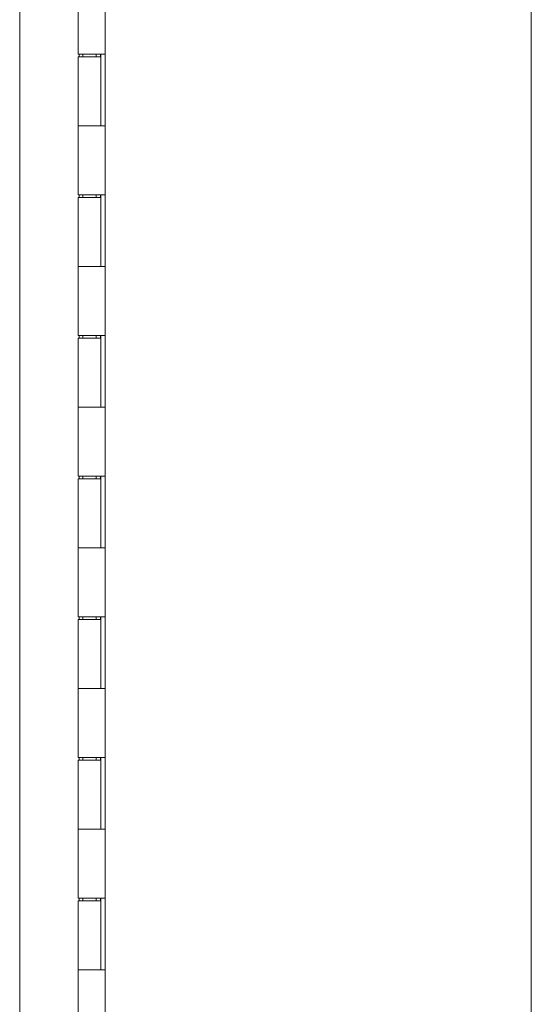
# Model space of a CAD drawing. Units: inches. Extents: x 15 to 396, y 7 to 245.
# Drawn here: x 194 to 201, y 157 to 171 of the extents above; entities that cross this region are included whole.
import ezdxf

# ---------------------------------------------------------------- set-up
doc = ezdxf.new("R2010")
doc.units = ezdxf.units.IN
doc.header["$LTSCALE"] = 24
doc.header["$MEASUREMENT"] = 0
doc.layers.add('Section Line (ANSI)', color=7, linetype='Continuous', lineweight=5)
doc.layers.add('Visible (ANSI)', color=7, linetype='Continuous', lineweight=5)

# ---------------------------------------------------------------- blocks, each defined once
blk = doc.blocks.new('2dTransSection0')
at = {"layer": 'Section Line (ANSI)', "linetype": 'Continuous'}
blk.add_line((8.39249, 8.05615), (8.39249, 4.32177), dxfattribs=at)

msp = doc.modelspace()

# ---------------------------------------------------------------- linework, layer by layer
at = {"layer": 'Visible (ANSI)'}
for p, q in [((194.1388, 118.2021), (194.1388, 188.3691)), ((195.3573, 118.5976), (195.3573, 187.9726)), ((194.9688, 170.3056), (194.9688, 171.2856)), ((195.2858, 170.3056), (194.9688, 170.3056)), ((194.9688, 170.2656), (195.2943, 170.2656)), ((194.9688, 169.2856), (194.9688, 170.2656)), ((194.9851, 170.2656), (194.9851, 170.3056)), ((195.0378, 170.2656), (195.0378, 170.3056)), ((195.2253, 170.2656), (195.2253, 170.3056)), ((195.2858, 170.3056), (195.3565, 170.3056)), ((195.2883, 170.2656), (195.2883, 170.3056)), ((195.2943, 169.2856), (195.2943, 170.2656)), ((195.2944, 170.3056), (195.2944, 169.2856)), ((195.3571, 170.3056), (195.3565, 170.3056)), ((195.3571, 170.3056), (195.3571, 169.2856)), ((194.9688, 169.2856), (195.2858, 169.2856)), ((194.9688, 168.3056), (194.9688, 169.2856)), ((195.2858, 169.2856), (194.9688, 169.2856)), ((195.3565, 169.2856), (195.2858, 169.2856)), ((195.3565, 169.2856), (195.3571, 169.2856)), ((195.2858, 168.3056), (194.9688, 168.3056)), ((194.9851, 168.2656), (194.9851, 168.3056)), ((195.0378, 168.2656), (195.0378, 168.3056)), ((195.2253, 168.2656), (195.2253, 168.3056)), ((195.2858, 168.3056), (195.3565, 168.3056)), ((195.2883, 168.2656), (195.2883, 168.3056)), ((195.2944, 168.3056), (195.2944, 167.2856)), ((195.3571, 168.3056), (195.3565, 168.3056)), ((195.3571, 168.3056), (195.3571, 167.2856)), ((194.9688, 168.2656), (195.2943, 168.2656)), ((194.9688, 167.2856), (194.9688, 168.2656)), ((195.2943, 167.2856), (195.2943, 168.2656)), ((194.9688, 167.2856), (195.2858, 167.2856)), ((194.9688, 166.3056), (194.9688, 167.2856)), ((195.2858, 167.2856), (194.9688, 167.2856)), ((195.3565, 167.2856), (195.2858, 167.2856)), ((195.3565, 167.2856), (195.3571, 167.2856)), ((195.2858, 166.3056), (194.9688, 166.3056)), ((194.9688, 166.2656), (195.2943, 166.2656)), ((194.9688, 165.2856), (194.9688, 166.2656)), ((194.9851, 166.2656), (194.9851, 166.3056)), ((195.0378, 166.2656), (195.0378, 166.3056)), ((195.2253, 166.2656), (195.2253, 166.3056)), ((195.2858, 166.3056), (195.3565, 166.3056)), ((195.2883, 166.2656), (195.2883, 166.3056)), ((195.2943, 165.2856), (195.2943, 166.2656)), ((195.2944, 166.3056), (195.2944, 165.2856)), ((195.3571, 166.3056), (195.3565, 166.3056)), ((195.3571, 166.3056), (195.3571, 165.2856)), ((194.9688, 165.2856), (195.2858, 165.2856)), ((194.9688, 164.3056), (194.9688, 165.2856)), ((195.2858, 165.2856), (194.9688, 165.2856)), ((195.3565, 165.2856), (195.2858, 165.2856)), ((195.3565, 165.2856), (195.3571, 165.2856)), ((195.2858, 164.3056), (194.9688, 164.3056)), ((194.9688, 164.2656), (195.2943, 164.2656)), ((194.9688, 163.2856), (194.9688, 164.2656)), ((194.9851, 164.2656), (194.9851, 164.3056)), ((195.0378, 164.2656), (195.0378, 164.3056)), ((195.2253, 164.2656), (195.2253, 164.3056)), ((195.2858, 164.3056), (195.3565, 164.3056)), ((195.2883, 164.2656), (195.2883, 164.3056)), ((195.2943, 163.2856), (195.2943, 164.2656)), ((195.2944, 164.3056), (195.2944, 163.2856)), ((195.3571, 164.3056), (195.3565, 164.3056)), ((195.3571, 164.3056), (195.3571, 163.2856)), ((194.9688, 163.2856), (195.2858, 163.2856)), ((194.9688, 162.3056), (194.9688, 163.2856)), ((195.2858, 163.2856), (194.9688, 163.2856)), ((195.3565, 163.2856), (195.2858, 163.2856)), ((195.3565, 163.2856), (195.3571, 163.2856)), ((195.2858, 162.3056), (194.9688, 162.3056)), ((194.9688, 162.2656), (195.2943, 162.2656)), ((194.9688, 161.2856), (194.9688, 162.2656)), ((194.9851, 162.2656), (194.9851, 162.3056)), ((195.0378, 162.2656), (195.0378, 162.3056)), ((195.2253, 162.2656), (195.2253, 162.3056)), ((195.2858, 162.3056), (195.3565, 162.3056)), ((195.2883, 162.2656), (195.2883, 162.3056)), ((195.2943, 161.2856), (195.2943, 162.2656)), ((195.2944, 162.3056), (195.2944, 161.2856)), ((195.3571, 162.3056), (195.3565, 162.3056)), ((195.3571, 162.3056), (195.3571, 161.2856)), ((194.9688, 161.2856), (195.2858, 161.2856)), ((194.9688, 160.3056), (194.9688, 161.2856)), ((195.2858, 161.2856), (194.9688, 161.2856)), ((195.3565, 161.2856), (195.2858, 161.2856)), ((195.3565, 161.2856), (195.3571, 161.2856)), ((195.2858, 160.3056), (194.9688, 160.3056)), ((194.9851, 160.2656), (194.9851, 160.3056)), ((195.0378, 160.2656), (195.0378, 160.3056)), ((195.2253, 160.2656), (195.2253, 160.3056)), ((195.2858, 160.3056), (195.3565, 160.3056)), ((195.2883, 160.2656), (195.2883, 160.3056)), ((195.2944, 160.3056), (195.2944, 159.2856)), ((195.3571, 160.3056), (195.3565, 160.3056)), ((195.3571, 160.3056), (195.3571, 159.2856)), ((194.9688, 160.2656), (195.2943, 160.2656)), ((194.9688, 159.2856), (194.9688, 160.2656)), ((195.2943, 159.2856), (195.2943, 160.2656)), ((194.9688, 159.2856), (195.2858, 159.2856)), ((194.9688, 158.3056), (194.9688, 159.2856)), ((195.2858, 159.2856), (194.9688, 159.2856)), ((195.3565, 159.2856), (195.2858, 159.2856)), ((195.3565, 159.2856), (195.3571, 159.2856)), ((195.2858, 158.3056), (194.9688, 158.3056)), ((194.9688, 158.2656), (195.2943, 158.2656)), ((194.9688, 157.2856), (194.9688, 158.2656)), ((194.9851, 158.2656), (194.9851, 158.3056)), ((195.0378, 158.2656), (195.0378, 158.3056)), ((195.2253, 158.2656), (195.2253, 158.3056)), ((195.2858, 158.3056), (195.3565, 158.3056)), ((195.2883, 158.2656), (195.2883, 158.3056)), ((195.2943, 157.2856), (195.2943, 158.2656)), ((195.2944, 158.3056), (195.2944, 157.2856)), ((195.3571, 158.3056), (195.3565, 158.3056)), ((195.3571, 158.3056), (195.3571, 157.2856)), ((194.9688, 157.2856), (195.2858, 157.2856)), ((194.9688, 156.3056), (194.9688, 157.2856)), ((195.2858, 157.2856), (194.9688, 157.2856)), ((195.3565, 157.2856), (195.2858, 157.2856)), ((195.3565, 157.2856), (195.3571, 157.2856))]:
    msp.add_line(p, q, dxfattribs=at)

# ---------------------------------------------------------------- block references
at = {"layer": 'Section Line (ANSI)', "xscale": 24, "yscale": 24, "zscale": 24}
msp.add_blockref('2dTransSection0', (0, 0), dxfattribs=at)

doc.saveas('drawing.dxf')
